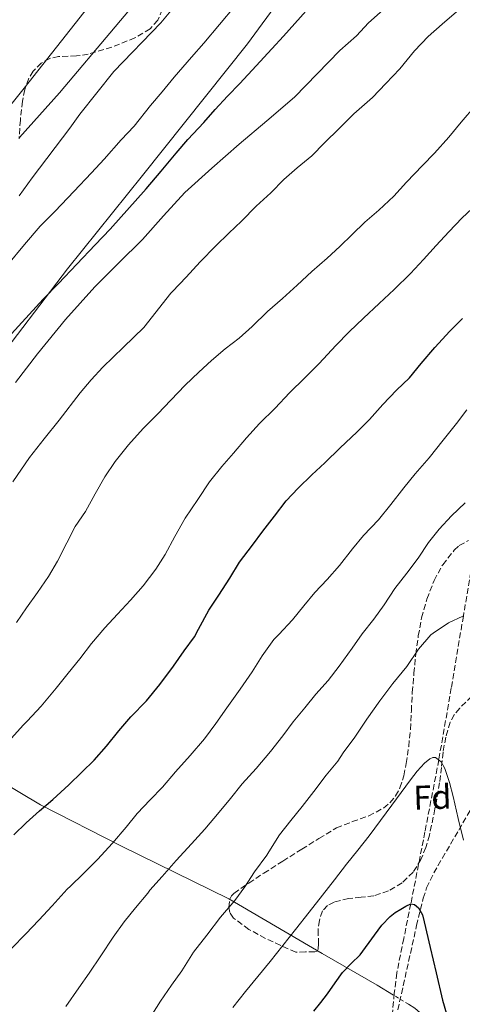
# Model space of a CAD drawing. Units: metres. Extents: x 583459 to 586894, y 4738190 to 4740546.
# Drawn here: x 583738 to 583868, y 4738467 to 4738756 of the extents above; entities that cross this region are included whole.
import ezdxf
from ezdxf.enums import TextEntityAlignment as Align

# ---------------------------------------------------------------- set-up
doc = ezdxf.new("R2010")
doc.units = ezdxf.units.M
doc.header["$MEASUREMENT"] = 0
doc.linetypes.add('DGN Style 2', pattern=[1.7399219301090239, 1.043953158065414, -0.6959687720436097])
doc.linetypes.add('DGN Style 3', pattern=[2.435890702152634, 1.739921930109024, -0.6959687720436097])
for name, color, linetype, lineweight in [('Barranco lineal', 142, 'DGN Style 3', 13), ('Curva de nivel directora', 30, 'Continuous', 30), ('Curva de nivel intermedia', 30, 'Continuous', 0), ('Etiqueta de zona arbolada', 92, 'Continuous', 0), ('Línea  de muro-pared o tapia', 1, 'Continuous', 13), ('Senda', 7, 'DGN Style 3', 0), ('Verja', 7, 'DGN Style 2', 0), ('Zona arbolada', 92, 'DGN Style 3', 0)]:
    doc.layers.add(name, color=color, linetype=linetype, lineweight=lineweight)
doc.styles.add('Style-Arial', font='arial.ttf')

msp = doc.modelspace()

# ---------------------------------------------------------------- linework, layer by layer
at = {"layer": 'Barranco lineal', "color": 142, "linetype": 'DGN Style 3', "lineweight": 13}
msp.add_polyline3d([(583935.4299999997, 4738874.74, 1129.589999999997), (583933.79, 4738857.930000001, 1125.820000000007), (583931.3300000001, 4738844.390000001, 1123.169999999998), (583911.7199999997, 4738759.26, 1109.490000000005), (583892.9699999997, 4738688.560000001, 1100), (583888.5, 4738670.460000001, 1097.559999999998), (583884.04, 4738652.359999999, 1095), (583879.5499999998, 4738634.449999999, 1092.580000000002), (583875.1200000001, 4738616.529999999, 1090), (583871.5599999996, 4738598.82, 1087.559999999998), (583868.5599999996, 4738580.980000001, 1085), (583865.0099999999, 4738559.850000001, 1082.470000000001), (583861.3499999996, 4738538.74, 1080), (583857.2999999998, 4738517.58, 1077.660000000003), (583853.1399999997, 4738496.430000001, 1075), (583851.0700000003, 4738486.27, 1073.899999999994), (583849.0300000003, 4738476.119999999, 1072.889999999999), (583848.2800000003, 4738470.15, 1072.330000000002), (583847.7400000002, 4738464.460000001, 1071.710000000006)], dxfattribs=at)
at = {"layer": 'Curva de nivel directora', "color": 30, "linetype": 'Continuous', "lineweight": 30, "flags": 128}
for points, elevation in [([(583699.7300000008, 4738622.84), (583707.8499999989, 4738632.65), (583712.089999999, 4738637.260000002), (583723.4900000007, 4738649.87), (583726.9699999987, 4738654.11), (583730.2099999997, 4738657.930000001), (583733.8499999986, 4738661.590000002), (583745.2599999993, 4738674.03), (583749.7099999995, 4738678.670000001), (583760.4800000007, 4738690.029999999), (583764.8799999995, 4738694.630000002), (583775.4699999999, 4738706.470000002), (583779.8499999986, 4738711.720000003), (583784.2400000007, 4738717.000000002), (583787.6600000005, 4738721), (583792.4299999982, 4738725.990000002), (583795.7299999995, 4738729.830000003), (583799.3099999981, 4738733.7), (583802.9600000003, 4738737.380000002), (583807.7100000001, 4738742.570000002), (583812.2999999991, 4738747.61), (583815.7799999992, 4738751.300000001), (583819.0699999994, 4738755.08), (583824.8600000007, 4738761.510000001)], 1125), ([(583736.6499999992, 4738516.670000001), (583740.2500000001, 4738520.2), (583744.1500000005, 4738523.760000002), (583748.1000000001, 4738527.100000001), (583752.7599999983, 4738531.420000001), (583756.6099999994, 4738535.12), (583760.17, 4738538.67), (583763.8499999992, 4738542.760000001), (583767.4099999998, 4738547.240000002), (583770.9999999995, 4738551.400000001), (583775.5300000003, 4738556.039999999), (583779.5099999988, 4738560.86), (583783.4499999996, 4738566.279999999), (583786.5799999987, 4738570.730000001), (583789.6199999986, 4738574.84), (583790.839999999, 4738577.100000001), (583793.899999999, 4738582.730000002), (583796.789999999, 4738587.150000001), (583800.039999999, 4738592.140000002), (583802.8699999988, 4738596.789999999), (583806.6999999998, 4738601.82), (583809.6900000006, 4738605.960000002), (583813.0999999992, 4738610.310000002), (583816.5399999992, 4738614.840000001), (583820.1199999999, 4738618.570000002), (583824.0899999995, 4738622.490000002), (583827.9099999995, 4738625.960000004), (583832.3899999987, 4738630.410000001), (583837.2999999995, 4738634.95), (583841.0199999989, 4738638.75), (583844.9399999992, 4738643.16), (583848.9800000004, 4738647.369999999), (583852.7400000001, 4738650.970000003), (583856.1800000002, 4738655.150000002), (583860.1799999988, 4738659.83), (583864.6200000001, 4738664.670000002), (583868.3099999981, 4738668.359999999)], 1100), ([(583824.7099999987, 4738464.890000001), (583826.7099999991, 4738467.480000001), (583828.7199999986, 4738470.039999999), (583830.889999999, 4738473.180000002), (583833.0899999985, 4738476.279999999), (583835.6199999986, 4738478.91), (583838.2499999994, 4738481.430000002), (583842.4999999985, 4738487.220000001), (583844.6100000007, 4738490.140000002), (583847.0800000007, 4738492.760000002), (583848.5800000004, 4738493.850000001), (583850.1999999987, 4738494.830000001), (583851.6699999995, 4738495.710000002), (583853.1400000001, 4738496.430000001), (583854.26, 4738496.230000001), (583855.3699999988, 4738495.24), (583856.5800000001, 4738493.230000001), (583857.0799999986, 4738491.130000002), (583858.7999999997, 4738483.650000001), (583860.5299999998, 4738476.189999999), (583862.4299999997, 4738468.109999999), (583864.7599999986, 4738460.140000002)], 1075)]:
    msp.add_lwpolyline(points, dxfattribs=dict(at, elevation=elevation))
at = {"layer": 'Curva de nivel intermedia', "color": 30, "linetype": 'Continuous', "lineweight": 0, "flags": 128}
for points, elevation in [([(583735.3100000004, 4738730.679999999), (583739.6800000002, 4738736.01), (583772.1399999994, 4738777.350000001)], 1145), ([(583738.3200000012, 4738721.55), (583750, 4738734.710000001), (583782.7200000008, 4738773.580000001)], 1140), ([(583734.5700000006, 4738683.91), (583739.7300000016, 4738690.170000001), (583744.3300000017, 4738695.510000001), (583748.7999999997, 4738699.960000001), (583754.2400000001, 4738705.67), (583759.4200000013, 4738711.21), (583763.1500000019, 4738715.24), (583768.1699999998, 4738720.859999999), (583771.9699999996, 4738724.890000001), (583776.7199999993, 4738730.949999999), (583780.1400000014, 4738734.970000001), (583783.7300000011, 4738739.269999999), (583788.8000000005, 4738745.179999998), (583792.3800000013, 4738749.26), (583801.540000001, 4738760.230000001)], 1130), ([(583738.2200000006, 4738704.390000001), (583742.0300000015, 4738709.710000001), (583753.0399999998, 4738724.330000001), (583755.9500000001, 4738728.439999999), (583766.0000000016, 4738740.909999999), (583779.7900000005, 4738755.289999999), (583783.6999999998, 4738759.98)], 1135), ([(583832.3100000005, 4738689.529999999), (583835.9600000005, 4738693.109999999), (583839.6399999997, 4738696.67), (583843.7900000004, 4738700.169999998), (583848.1900000015, 4738704.359999999), (583851.8500000006, 4738708.439999999), (583856.6000000002, 4738713.340000001), (583860.0700000015, 4738716.999999999), (583864.2699999991, 4738721.67), (583867.8800000012, 4738726.09), (583872.0900000001, 4738730.949999999), (583875.4699999996, 4738734.779999998), (583878.9200000007, 4738738.679999999), (583882.780000001, 4738743.180000001), (583886.0300000008, 4738747.189999999), (583889.9500000014, 4738751.54), (583893.9500000001, 4738755.659999999), (583898.8300000017, 4738760.099999998)], 1110), ([(583737.0800000007, 4738649.62), (583743.6100000018, 4738658.009999999), (583751.8300000007, 4738668.050000001), (583760.4400000006, 4738677.74), (583767.3800000007, 4738684.679999999), (583774.3800000013, 4738691.560000001), (583780.5400000014, 4738698.55), (583786.8600000005, 4738705.400000001), (583794.7000000014, 4738712.59), (583802.7500000002, 4738719.560000001), (583810.8700000007, 4738726.470000001), (583819, 4738733.390000001), (583832.3300000007, 4738747.149999999), (583837.1600000008, 4738751.449999998), (583840.7100000003, 4738755.239999999), (583845.0500000011, 4738759.07)], 1120), ([(583858.2300000018, 4738751.27), (583862.3100000012, 4738754.83), (583866.52, 4738758.470000001)], 1115), ([(583736.3400000008, 4738620.41), (583741.1900000012, 4738627.55), (583745.5099999995, 4738633.07), (583749.9300000007, 4738638.509999999), (583756.110000001, 4738646.509999999), (583759.3000000005, 4738650.42), (583762.7400000005, 4738654.09), (583768.7700000011, 4738659.92), (583774.7900000004, 4738665.74), (583782.7099999996, 4738675.829999999), (583783.2200000016, 4738676.300000001), (583787.2100000012, 4738680.519999999), (583791.3100000006, 4738685.000000001), (583795.9000000017, 4738689.739999999), (583799.7500000007, 4738693.480000001), (583803.4299999997, 4738697.02), (583807.7700000005, 4738701.369999999), (583812.0599999998, 4738705.289999999), (583815.910000001, 4738709.23), (583819.8200000003, 4738712.649999999), (583824.0400000004, 4738716.17), (583827.790000001, 4738719.960000001), (583832.1500000019, 4738724.189999999), (583836.4299999999, 4738728.470000001), (583841.9100000006, 4738733.34), (583845.7700000008, 4738737.390000001), (583849.9100000004, 4738741.74), (583854.2199999997, 4738747.069999999), (583858.2300000018, 4738751.27)], 1115), ([(583839.2999999999, 4738668.440000001), (583843.8200000017, 4738672.79), (583848.2600000007, 4738676.92), (583853.0500000007, 4738681.580000001), (583856.8700000007, 4738685.77), (583860.5499999998, 4738689.869999999), (583864.2800000003, 4738693.87), (583868.2300000021, 4738698.009999999), (583872.5000000013, 4738701.979999999)], 1105), ([(583737.4000000003, 4738579.119999997), (583740.390000001, 4738583.4), (583743.6100000018, 4738587.92), (583746.8100000004, 4738592.569999999), (583749.4500000002, 4738597.130000001), (583752.1400000014, 4738602.509999999), (583754.6600000004, 4738607.289999999), (583757.6399999998, 4738611.74), (583760.5400000011, 4738616.890000001), (583763.3399999995, 4738621.850000001), (583766.3800000016, 4738626.350000001), (583770.2999999999, 4738631.26), (583774.6300000016, 4738636.060000001), (583778.8700000017, 4738640.409999998), (583782.7300000021, 4738644.430000001), (583786.9400000009, 4738648.829999999), (583790.9700000009, 4738652.619999999), (583794.6800000012, 4738656.01), (583798.7000000001, 4738659.509999998), (583802.7400000013, 4738662.619999999), (583806.5999999993, 4738666.039999999), (583811.0499999995, 4738670.439999999), (583815.4300000004, 4738674.31), (583819.8300000015, 4738678.230000001), (583824.0899999995, 4738682.189999999), (583828.6200000002, 4738686.119999998), (583832.3100000005, 4738689.529999999)], 1110), ([(583735.810000001, 4738545.050000002), (583739.4299999998, 4738548.999999999), (583740.5300000019, 4738550.119999998), (583744.630000001, 4738554.460000002), (583749.05, 4738559.819999999), (583752.5999999995, 4738564.16), (583756.0100000004, 4738568.439999998), (583759.380000001, 4738572.92), (583763.3399999995, 4738577.550000001), (583767.0600000012, 4738581.5), (583770.860000001, 4738585.640000001), (583774.5500000012, 4738589.88), (583778.2599999994, 4738594.779999999), (583781.0500000011, 4738599.039999997), (583783.9099999999, 4738604.319999999), (583786.9200000007, 4738609.769999999), (583790.6199999999, 4738615.210000002), (583794.1000000001, 4738620.359999999), (583797.7200000011, 4738624.91), (583801.1100000018, 4738628.869999998), (583804.9200000007, 4738633.34), (583808.7100000015, 4738637.579999999), (583813.3400000005, 4738642.009999999), (583817.5000000002, 4738646.52), (583822.0599999999, 4738650.95), (583826.28, 4738655.189999999), (583831.1399999993, 4738660.409999999), (583835.0500000009, 4738664.460000002), (583839.2999999999, 4738668.440000001)], 1105), ([(583818.4400000012, 4738579.849999999), (583821.7699999994, 4738583.960000002), (583824.9500000001, 4738587.88), (583828.6200000002, 4738591.710000001), (583832.1699999997, 4738595.850000001), (583836.0600000012, 4738600.759999999), (583839.2999999999, 4738604.619999999), (583843.690000002, 4738609.21), (583847.2700000006, 4738613.720000001), (583851.1100000006, 4738618.600000001), (583854.4099999998, 4738622.789999999), (583858.5000000001, 4738627.449999999), (583862.6599999998, 4738632.680000001), (583866.52, 4738637.59), (583869.5599999998, 4738641.58)], 1095), ([(583848.4100000005, 4738589.08), (583851.9900000013, 4738593.56), (583855.2900000004, 4738597.949999999), (583858.3300000003, 4738602.550000002), (583861.4300000004, 4738606.539999999), (583865.0500000014, 4738610.439999999), (583869.0800000015, 4738614.279999999)], 1090), ([(583751.8600000018, 4738466.319999999), (583755.730000001, 4738471.739999999), (583758.7300000006, 4738476.029999999), (583762.1799999995, 4738481.199999999), (583765.8000000005, 4738486.680000001), (583769.0100000004, 4738491.13), (583772.3099999994, 4738495.23), (583775.9300000003, 4738499.599999999), (583776.5700000018, 4738500.439999999), (583780.1799999994, 4738504.480000001), (583784.3100000002, 4738509.199999999), (583788.7300000011, 4738514.080000001), (583792.6500000017, 4738518.399999999), (583796.9299999998, 4738523.359999999), (583800.2100000011, 4738527.34), (583803.6700000011, 4738531.71), (583807.7200000013, 4738536.199999998), (583811.9900000005, 4738541.210000001), (583815.530000001, 4738545.82), (583818.6, 4738549.869999998), (583822.0100000009, 4738554.039999999), (583825.2899999998, 4738558.039999999), (583828.8700000006, 4738562.060000001), (583832.1200000006, 4738566.279999999), (583835.9400000004, 4738571.560000001), (583838.900000002, 4738575.77), (583842.3300000008, 4738580.060000001), (583845.3200000015, 4738584.300000001), (583848.4100000005, 4738589.08)], 1090), ([(583776.600000001, 4738463.039999999), (583779.6500000019, 4738467.819999999), (583782.9300000009, 4738472.539999997), (583785.9300000005, 4738476.78), (583789.3200000012, 4738482.220000001), (583793.2400000017, 4738487.24), (583797.2500000016, 4738492.539999999), (583801.4800000007, 4738497.439999999), (583804.4700000014, 4738501.449999999), (583807.2699999998, 4738505.849999999), (583810.900000002, 4738510.71), (583811.4899999998, 4738511.689999999), (583814.6100000001, 4738516.67), (583817.9699999996, 4738520.869999999), (583821.2100000007, 4738524.99), (583824.6799999997, 4738529.430000001), (583828.3299999996, 4738534.199999999), (583831.7500000017, 4738538.310000001), (583833.3200000008, 4738540.76), (583836.6900000015, 4738545.429999999), (583840.2000000007, 4738550.65), (583844.0400000007, 4738556.070000002), (583847.8800000009, 4738561.130000001), (583851.9900000013, 4738566.140000001), (583855.3500000008, 4738571.259999999), (583859.05, 4738575.430000001), (583859.6900000015, 4738575.98), (583864.2300000011, 4738578.939999999), (583868.410000001, 4738580.939999999)], 1085), ([(583735.9400000006, 4738483.32), (583740.1500000019, 4738487.660000001), (583743.9400000004, 4738491.640000001), (583747.860000001, 4738495.88), (583752.3100000012, 4738500.75), (583753.2200000009, 4738501.640000001), (583756.9700000016, 4738505.29), (583761.1400000001, 4738509.470000001), (583765.5700000003, 4738514.3), (583769.5600000002, 4738518.96), (583772.8700000005, 4738522.99), (583776.65, 4738527.020000001), (583780.2300000008, 4738530.720000001), (583784.12, 4738535.230000001), (583788.3400000001, 4738540.060000001), (583792.6000000003, 4738544.92), (583795.9400000019, 4738549.42), (583799.1400000005, 4738553.999999999), (583803.0800000011, 4738559.509999999), (583806.6100000005, 4738564.619999998), (583809.5400000007, 4738569.27), (583812.9500000017, 4738574.09), (583814.3600000021, 4738575.56), (583818.4400000012, 4738579.849999999)], 1095), ([(583800.9500000009, 4738466.029999998), (583804.63, 4738470.680000001), (583808.26, 4738475.099999999), (583811.8899999999, 4738479.519999998), (583815.5900000014, 4738484.23), (583819.2900000006, 4738488.939999999), (583823.2600000004, 4738493.939999999), (583827.220000001, 4738498.939999999), (583830.7500000005, 4738503.499999999), (583834.2599999995, 4738508.07), (583837.5900000001, 4738512.25), (583840.9000000004, 4738516.439999999), (583844.2500000009, 4738520.92), (583847.5700000001, 4738525.42), (583850.3100000004, 4738529.159999999), (583853.0500000007, 4738532.91), (583855.0300000012, 4738535.369999998), (583857.1700000003, 4738537.749999999), (583858.7500000005, 4738539.079999999), (583859.6300000012, 4738539.470000001), (583860.4200000003, 4738539.470000001), (583862.0200000005, 4738538.199999998), (583863.1600000005, 4738536.220000001), (583864.4900000005, 4738532.099999999), (583865.5900000001, 4738527.949999998), (583867.0200000006, 4738521.52), (583868.5800000008, 4738515.130000001)], 1080)]:
    msp.add_lwpolyline(points, dxfattribs=dict(at, elevation=elevation))
at = {"layer": 'Línea  de muro-pared o tapia', "color": 1, "linetype": 'Continuous', "lineweight": 13}
for points in [[(583701.3099999996, 4738551.029999999, 1112.880000000005), (583668.9900000002, 4738566.57, 1123.710000000006), (583665.5300000003, 4738571.640000001, 1124.559999999998), (583685.04, 4738596.600000001, 1124.940000000002), (583707.1799999997, 4738624.230000001, 1124.279999999999), (583729.4699999997, 4738653.050000001, 1124.570000000007), (583752.4000000004, 4738683.02, 1125.419999999998), (583774.3499999996, 4738710.359999999, 1126.669999999998), (583805.25, 4738749.08, 1128.039999999994), (583826.2199999997, 4738777.880000001, 1130.029999999999)], [(583848.0800000001, 4738469.600000001, 1074.779999999999), (583843.2699999996, 4738472.539999999, 1075.130000000005), (583827.1600000003, 4738481.82, 1078.410000000003), (583799.7699999996, 4738497.91, 1086.940000000002), (583768.2699999996, 4738513.369999999, 1095.360000000001), (583744.4800000004, 4738525.560000001, 1101.690000000002), (583706.0300000003, 4738548.390000001, 1111.630000000005)], [(584227.1200000001, 4738340.630000001, 1091.789999999994), (584214.8799999999, 4738330.07, 1091.419999999998), (584196.3899999997, 4738314.74, 1090.490000000005), (584166.9600000001, 4738298.99, 1089.679999999993), (584149.5199999996, 4738288.369999999, 1089.690000000002), (584133.4000000004, 4738281.600000001, 1089.949999999997), (584117.5999999996, 4738278.5, 1089.800000000003), (584104.9000000004, 4738275.41, 1089.610000000001), (584089.9600000001, 4738271.76, 1089.119999999995), (584073.2000000002, 4738268.710000001, 1088.029999999999), (584057.0899999999, 4738281.930000001, 1086.770000000004), (584032.5700000003, 4738303.970000001, 1084.360000000001), (584009.2400000002, 4738324.439999999, 1083.020000000004), (583988.4199999999, 4738343.59, 1082.509999999995), (583963.4500000002, 4738366.550000001, 1080.160000000003), (583932.1500000004, 4738395.189999999, 1079.360000000001), (583904.7400000002, 4738421.4, 1079.25), (583882.75, 4738440.789999999, 1078.410000000003), (583854.2999999998, 4738465.800000001, 1074.330000000002), (583852.4699999997, 4738466.92, 1074.470000000001)]]:
    msp.add_polyline3d(points, dxfattribs=at)
at = {"layer": 'Senda', "color": 7, "linetype": 'DGN Style 3', "lineweight": 0}
msp.add_polyline3d([(583848.8099999984, 4738462.890000001, 1072.559999999998), (583850.9099999995, 4738472.380000001, 1073.289999999994), (583853.0199999994, 4738481.880000001, 1074.009999999995), (583854.839999999, 4738490.03, 1075.179999999993), (583856.7600000012, 4738498.060000001, 1076.729999999996), (583857.7800000004, 4738501.11, 1077.270000000004), (583859.9100000005, 4738505.52, 1078.089999999997), (583862.3299999969, 4738509.800000001, 1078.910000000003), (583867.2199999974, 4738518.119999999, 1080.779999999999), (583872.0299999998, 4738526.49, 1082.589999999997)], dxfattribs=at)
at = {"layer": 'Verja', "color": 7, "linetype": 'DGN Style 2', "lineweight": 0, "extrusion": (0.05134986017380053, -0.03134797842317625, 0.9981886074830304), "elevation": -117488.0923573841, "flags": 128}
msp.add_lwpolyline([(4348606.22684583, 1967174.126796374), (4348606.226845829, 1967179.279523806)], dxfattribs=at)
at = {"layer": 'Zona arbolada', "color": 92, "linetype": 'DGN Style 3', "lineweight": 0}
for points in [[(583780.2000000002, 4738759.16, 1143.289999999994), (583778.8899999997, 4738756.02, 1143.309999999998), (583776.6100000005, 4738753.51, 1143.360000000001), (583772.1799999997, 4738750.810000001, 1143.449999999997), (583765.3899999997, 4738748.119999999, 1143.729999999996), (583758.4600000001, 4738746.060000001, 1144.220000000001), (583755.0099999999, 4738745.529999999, 1144.759999999995), (583749.7599999999, 4738745.369999999, 1146.020000000004), (583747.1699999999, 4738744.800000001, 1146.619999999995), (583744.6699999999, 4738743.430000001, 1147.039999999994), (583742.2800000003, 4738741.02, 1147.309999999998), (583741.0300000003, 4738738.970000001, 1147.399999999994), (583739.8099999996, 4738735.65, 1147.320000000007), (583739.1699999999, 4738732.230000001, 1146.880000000005), (583738.5499999998, 4738726.689999999, 1145.710000000006), (583738.1799999997, 4738721.16, 1144.350000000006)], [(583780.2000000002, 4738759.16, 1143.289999999994), (583778.8899999997, 4738756.02, 1143.309999999998), (583776.6100000005, 4738753.51, 1143.360000000001), (583772.1799999997, 4738750.810000001, 1143.449999999997), (583765.3899999997, 4738748.119999999, 1143.729999999996), (583758.4600000001, 4738746.060000001, 1144.220000000001), (583755.0099999999, 4738745.529999999, 1144.759999999995), (583749.7599999999, 4738745.369999999, 1146.020000000004), (583747.1699999999, 4738744.800000001, 1146.619999999995), (583744.6699999999, 4738743.430000001, 1147.039999999994), (583742.2800000003, 4738741.02, 1147.309999999998), (583741.0300000003, 4738738.970000001, 1147.399999999994), (583739.8099999996, 4738735.65, 1147.320000000007), (583739.1699999999, 4738732.230000001, 1146.880000000005), (583738.5499999998, 4738726.689999999, 1145.710000000006), (583738.1799999997, 4738721.16, 1144.350000000006)], [(583871.04, 4738557.430000001, 1087.009999999995), (583867.4800000004, 4738553.930000001, 1086.539999999994), (583865.9100000003, 4738551.99, 1086.309999999998), (583864.7199999997, 4738549.77, 1086.080000000002), (583863.3799999999, 4738545.4, 1085.679999999993), (583862.6200000001, 4738541, 1085.279999999999), (583862.1299999999, 4738536.51, 1084.419999999998), (583861.5899999999, 4738532.02, 1083.660000000003), (583860.2300000004, 4738524.300000001, 1083.5), (583858.5899999999, 4738516.57, 1083.389999999999), (583857.5499999998, 4738512.980000001, 1083.259999999995), (583856.1200000001, 4738509.5, 1083.119999999995), (583853.8300000001, 4738505.730000001, 1082.889999999999), (583850.5999999996, 4738502.58, 1082.679999999993), (583846.5700000003, 4738500.230000001, 1082.669999999998), (583842.25, 4738498.789999999, 1082.809999999998), (583838.5800000001, 4738498.359999999, 1083.009999999995), (583834.8899999997, 4738497.980000001, 1083.199999999997), (583830.6299999999, 4738496.939999999, 1083.199999999997), (583828.7300000004, 4738495.970000001, 1083.169999999998), (583827.2400000002, 4738494.359999999, 1083.179999999993), (583826.29, 4738491.57, 1083.270000000004), (583825.9000000004, 4738488.74, 1083.419999999998), (583826.0700000003, 4738484.789999999, 1083.619999999995), (583825.9500000002, 4738483.100000001, 1083.830000000002), (583825.6100000005, 4738482.58, 1083.979999999996), (583824.9900000002, 4738482.380000001, 1084.169999999998), (583822.1900000004, 4738482.300000001, 1084.960000000006), (583819.4000000004, 4738482.220000001, 1085.740000000005), (583814.9500000002, 4738484.230000001, 1086.399999999994), (583810.4900000002, 4738486.25, 1087.070000000007), (583805.6100000005, 4738488.930000001, 1087.770000000004), (583801.0800000001, 4738492.27, 1088.169999999998), (583800.0300000003, 4738493.850000001, 1088.119999999995), (583799.7199999997, 4738495.4, 1087.990000000005), (583800.0099999999, 4738497.76, 1087.740000000005), (583800.5099999999, 4738498.76, 1087.630000000005), (583801.2300000004, 4738499.51, 1087.559999999998), (583805.5700000003, 4738502.539999999, 1087.460000000006), (583809.9800000004, 4738505.430000001, 1087.279999999999), (583815.54, 4738508.970000001, 1086.550000000003), (583821.1100000005, 4738512.5, 1085.839999999997), (583826.1900000004, 4738515.65, 1085.410000000003), (583831.3200000003, 4738518.730000001, 1084.990000000005), (583835.9900000002, 4738520.59, 1084.639999999999), (583840.79, 4738522.25, 1084.330000000002), (583845.1100000005, 4738524.57, 1084.399999999994), (583847.0199999996, 4738526.119999999, 1084.539999999994), (583848.6500000004, 4738528.119999999, 1084.639999999999), (583849.9199999999, 4738530.480000001, 1084.639999999999), (583851.1100000005, 4738534.060000001, 1084.570000000007), (583851.79, 4738537.689999999, 1084.619999999995), (583852.5099999999, 4738542.66, 1085.679999999993), (583853.0199999996, 4738547.689999999, 1086.970000000001), (583853.29, 4738553.109999999, 1087.740000000005), (583853.5800000001, 4738558.550000001, 1088.330000000002), (583854.04, 4738564.16, 1088.710000000006), (583854.5999999996, 4738569.77, 1089.080000000002), (583855.3399999999, 4738575.119999999, 1089.679999999993), (583856.3200000003, 4738580.439999999, 1090.270000000004), (583857.8600000005, 4738585.980000001, 1090.479999999996), (583859.9600000001, 4738591.42, 1090.720000000001), (583862.4900000002, 4738596.07, 1091.350000000006), (583865.8700000001, 4738600.310000001, 1092.029999999999), (583867.3499999996, 4738601.689999999, 1092.229999999996), (583870.0300000003, 4738603.16, 1092.5)], [(583819.4000000004, 4738482.220000001, 1085.740000000005), (583814.9500000002, 4738484.230000001, 1086.399999999994), (583810.4900000002, 4738486.25, 1087.070000000007), (583805.6100000005, 4738488.930000001, 1087.770000000004), (583801.0800000001, 4738492.27, 1088.169999999998), (583800.0300000003, 4738493.850000001, 1088.119999999995), (583799.7199999997, 4738495.4, 1087.990000000005), (583800.0099999999, 4738497.76, 1087.740000000005), (583800.5099999999, 4738498.76, 1087.630000000005), (583801.2300000004, 4738499.51, 1087.559999999998), (583805.5700000003, 4738502.539999999, 1087.460000000006), (583809.9800000004, 4738505.430000001, 1087.279999999999), (583815.54, 4738508.970000001, 1086.550000000003), (583821.1100000005, 4738512.5, 1085.839999999997), (583826.1900000004, 4738515.65, 1085.410000000003), (583831.3200000003, 4738518.730000001, 1084.990000000005), (583835.9900000002, 4738520.59, 1084.639999999999), (583840.79, 4738522.25, 1084.330000000002), (583845.1100000005, 4738524.57, 1084.399999999994), (583847.0199999996, 4738526.119999999, 1084.539999999994), (583848.6500000004, 4738528.119999999, 1084.639999999999), (583849.9199999999, 4738530.480000001, 1084.639999999999), (583851.1100000005, 4738534.060000001, 1084.570000000007), (583851.79, 4738537.689999999, 1084.619999999995), (583852.5099999999, 4738542.66, 1085.679999999993), (583853.0199999996, 4738547.689999999, 1086.970000000001), (583853.29, 4738553.109999999, 1087.740000000005), (583853.5800000001, 4738558.550000001, 1088.330000000002), (583854.04, 4738564.16, 1088.710000000006), (583854.5999999996, 4738569.77, 1089.080000000002), (583855.3399999999, 4738575.119999999, 1089.679999999993), (583856.3200000003, 4738580.439999999, 1090.270000000004), (583857.8600000005, 4738585.980000001, 1090.479999999996), (583859.9600000001, 4738591.42, 1090.720000000001), (583862.4900000002, 4738596.07, 1091.350000000006), (583865.8700000001, 4738600.310000001, 1092.029999999999), (583867.3499999996, 4738601.689999999, 1092.229999999996), (583870.0300000003, 4738603.16, 1092.5)], [(583871.04, 4738557.430000001, 1087.009999999995), (583867.4800000004, 4738553.930000001, 1086.539999999994), (583865.9100000003, 4738551.99, 1086.309999999998), (583864.7199999997, 4738549.77, 1086.080000000002), (583863.3799999999, 4738545.4, 1085.679999999993), (583862.6200000001, 4738541, 1085.279999999999), (583862.1299999999, 4738536.51, 1084.419999999998), (583861.5899999999, 4738532.02, 1083.660000000003), (583860.2300000004, 4738524.300000001, 1083.5), (583858.5899999999, 4738516.57, 1083.389999999999), (583857.5499999998, 4738512.980000001, 1083.259999999995), (583856.1200000001, 4738509.5, 1083.119999999995), (583853.8300000001, 4738505.730000001, 1082.889999999999), (583850.5999999996, 4738502.58, 1082.679999999993), (583846.5700000003, 4738500.230000001, 1082.669999999998), (583842.25, 4738498.789999999, 1082.809999999998), (583838.5800000001, 4738498.359999999, 1083.009999999995), (583834.8899999997, 4738497.980000001, 1083.199999999997), (583830.6299999999, 4738496.939999999, 1083.199999999997), (583828.7300000004, 4738495.970000001, 1083.169999999998), (583827.2400000002, 4738494.359999999, 1083.179999999993), (583826.29, 4738491.57, 1083.270000000004), (583825.9000000004, 4738488.74, 1083.419999999998), (583826.0700000003, 4738484.789999999, 1083.619999999995), (583825.9500000002, 4738483.100000001, 1083.830000000002), (583825.6100000005, 4738482.58, 1083.979999999996), (583824.9900000002, 4738482.380000001, 1084.169999999998), (583822.1900000004, 4738482.300000001, 1084.960000000006), (583819.4000000004, 4738482.220000001, 1085.740000000005)]]:
    msp.add_polyline3d(points, dxfattribs=at)

# ---------------------------------------------------------------- texts
at = {"layer": 'Etiqueta de zona arbolada', "color": 92, "linetype": 'Continuous', "lineweight": 0, "style": 'Style-Arial'}
msp.add_text('Fd', height=7.000000000000002, rotation=1.79, dxfattribs=at).set_placement((583859.4648945885, 4738527.764381827, 1078.910000000003), align=Align.MIDDLE_CENTER)

doc.saveas('drawing.dxf')
